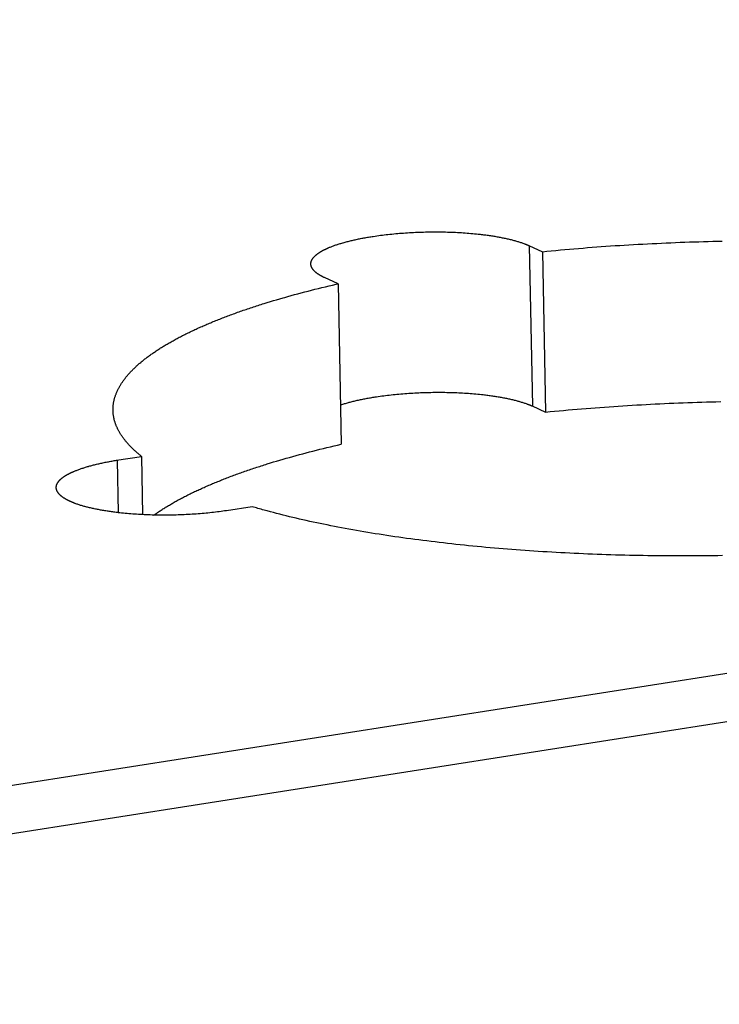
# Model space of a CAD drawing. Units: millimetres. Extents: x -2210 to 4997, y -188 to 3588.
# Drawn here: x 3670 to 3681, y 325 to 340 of the extents above; entities that cross this region are included whole.
import ezdxf

# ---------------------------------------------------------------- set-up
doc = ezdxf.new("R2010")
doc.units = ezdxf.units.MM
doc.header["$LTSCALE"] = 19.36
doc.layers.get('0').update_dxf_attribs({"linetype": 'CONTINUOUS'})

msp = doc.modelspace()

# ---------------------------------------------------------------- linework, layer by layer
at = {"color": 7, "linetype": 'Continuous'}
for p, q in [((3743.838, 339.73), (3425.179, 289.694)), ((3744.185, 339.057), (3425.072, 288.949)), ((3675.867, 336.475), (3675.895, 336.479)), ((3675.895, 336.479), (3675.923, 336.483)), ((3675.923, 336.483), (3675.951, 336.486)), ((3675.951, 336.486), (3675.979, 336.49)), ((3675.979, 336.49), (3676.007, 336.493)), ((3676.007, 336.493), (3676.035, 336.496)), ((3676.035, 336.496), (3676.064, 336.499)), ((3676.064, 336.499), (3676.093, 336.502)), ((3676.093, 336.502), (3676.122, 336.505)), ((3676.122, 336.505), (3676.151, 336.508)), ((3676.151, 336.508), (3676.181, 336.511)), ((3676.181, 336.511), (3676.21, 336.513)), ((3676.21, 336.513), (3676.24, 336.515)), ((3676.24, 336.515), (3676.269, 336.517)), ((3676.269, 336.517), (3676.299, 336.52)), ((3676.299, 336.52), (3676.329, 336.521)), ((3676.329, 336.521), (3676.359, 336.523)), ((3676.359, 336.523), (3676.389, 336.525)), ((3676.389, 336.525), (3676.419, 336.526)), ((3676.419, 336.526), (3676.449, 336.528)), ((3676.449, 336.528), (3676.48, 336.529)), ((3676.48, 336.529), (3676.51, 336.53)), ((3676.51, 336.53), (3676.54, 336.531)), ((3676.54, 336.531), (3676.57, 336.532)), ((3676.57, 336.532), (3676.601, 336.533)), ((3676.601, 336.533), (3676.631, 336.533)), ((3676.631, 336.533), (3676.662, 336.534)), ((3676.662, 336.534), (3676.692, 336.534)), ((3676.692, 336.534), (3676.722, 336.534)), ((3676.722, 336.534), (3676.753, 336.534)), ((3676.753, 336.534), (3676.783, 336.534)), ((3676.783, 336.534), (3676.813, 336.534)), ((3676.813, 336.534), (3676.843, 336.534)), ((3676.843, 336.534), (3676.873, 336.533)), ((3676.873, 336.533), (3676.903, 336.533)), ((3676.903, 336.533), (3676.933, 336.532)), ((3676.933, 336.532), (3676.963, 336.531)), ((3676.963, 336.531), (3676.993, 336.53)), ((3676.993, 336.53), (3677.022, 336.529)), ((3677.022, 336.529), (3677.052, 336.528)), ((3677.052, 336.528), (3677.081, 336.526)), ((3677.081, 336.526), (3677.111, 336.525)), ((3677.111, 336.525), (3677.14, 336.523)), ((3677.14, 336.523), (3677.169, 336.521)), ((3677.169, 336.521), (3677.197, 336.519)), ((3677.197, 336.519), (3677.226, 336.517)), ((3677.226, 336.517), (3677.254, 336.515)), ((3677.254, 336.515), (3677.283, 336.512)), ((3677.283, 336.512), (3677.311, 336.51)), ((3677.311, 336.51), (3677.338, 336.507)), ((3677.338, 336.507), (3677.366, 336.505)), ((3677.366, 336.505), (3677.393, 336.502)), ((3677.393, 336.502), (3677.421, 336.499)), ((3677.421, 336.499), (3677.439, 336.497)), ((3677.439, 336.497), (3677.456, 336.495)), ((3677.456, 336.495), (3677.474, 336.492)), ((3677.474, 336.492), (3677.492, 336.49)), ((3677.492, 336.49), (3677.509, 336.488)), ((3677.509, 336.488), (3677.527, 336.486)), ((3677.527, 336.486), (3677.544, 336.483)), ((3677.544, 336.483), (3677.561, 336.481)), ((3677.561, 336.481), (3677.578, 336.478)), ((3677.578, 336.478), (3677.595, 336.476)), ((3675.224, 336.328), (3675.236, 336.333)), ((3675.236, 336.333), (3675.249, 336.337)), ((3675.249, 336.337), (3675.261, 336.341)), ((3675.261, 336.341), (3675.274, 336.346)), ((3675.274, 336.346), (3675.287, 336.35)), ((3675.287, 336.35), (3675.3, 336.354)), ((3675.3, 336.354), (3675.313, 336.358)), ((3675.313, 336.358), (3675.327, 336.362)), ((3675.327, 336.362), (3675.341, 336.366)), ((3675.361, 336.372), (3675.376, 336.376)), ((3675.376, 336.376), (3675.39, 336.38)), ((3675.39, 336.38), (3675.404, 336.384)), ((3675.404, 336.384), (3675.419, 336.388)), ((3675.419, 336.388), (3675.434, 336.392)), ((3675.434, 336.392), (3675.449, 336.396)), ((3675.449, 336.396), (3675.464, 336.399)), ((3675.464, 336.399), (3675.479, 336.403)), ((3675.479, 336.403), (3675.494, 336.407)), ((3675.494, 336.407), (3675.51, 336.41)), ((3675.51, 336.41), (3675.526, 336.414)), ((3675.526, 336.414), (3675.541, 336.417)), ((3675.541, 336.417), (3675.557, 336.421)), ((3675.557, 336.421), (3675.574, 336.424)), ((3675.574, 336.424), (3675.59, 336.428)), ((3675.59, 336.428), (3675.606, 336.431)), ((3675.606, 336.431), (3675.623, 336.434)), ((3675.623, 336.434), (3675.639, 336.438)), ((3675.639, 336.438), (3675.656, 336.441)), ((3675.656, 336.441), (3675.673, 336.444)), ((3675.673, 336.444), (3675.69, 336.447)), ((3675.69, 336.447), (3675.707, 336.45)), ((3675.707, 336.45), (3675.725, 336.453)), ((3675.725, 336.453), (3675.742, 336.456)), ((3675.742, 336.456), (3675.76, 336.459)), ((3675.76, 336.459), (3675.777, 336.462)), ((3675.777, 336.462), (3675.795, 336.465)), ((3675.795, 336.465), (3675.813, 336.467)), ((3675.813, 336.467), (3675.84, 336.471)), ((3675.84, 336.471), (3675.867, 336.475)), ((3677.595, 336.476), (3677.612, 336.473)), ((3677.612, 336.473), (3677.629, 336.47)), ((3677.629, 336.47), (3677.645, 336.468)), ((3677.645, 336.468), (3677.661, 336.465)), ((3677.661, 336.465), (3677.678, 336.462)), ((3677.678, 336.462), (3677.694, 336.459)), ((3677.694, 336.459), (3677.71, 336.456)), ((3677.71, 336.456), (3677.725, 336.454)), ((3677.725, 336.454), (3677.741, 336.451)), ((3677.741, 336.451), (3677.757, 336.447)), ((3677.757, 336.447), (3677.772, 336.444)), ((3677.772, 336.444), (3677.787, 336.441)), ((3677.787, 336.441), (3677.802, 336.438)), ((3677.802, 336.438), (3677.817, 336.435)), ((3677.817, 336.435), (3677.832, 336.431)), ((3677.832, 336.431), (3677.846, 336.428)), ((3677.846, 336.428), (3677.861, 336.425)), ((3677.861, 336.425), (3677.875, 336.421)), ((3677.875, 336.421), (3677.889, 336.418)), ((3677.889, 336.418), (3677.903, 336.414)), ((3677.903, 336.414), (3677.917, 336.411)), ((3677.917, 336.411), (3677.93, 336.407)), ((3677.93, 336.407), (3677.944, 336.404)), ((3677.944, 336.404), (3677.957, 336.4)), ((3677.957, 336.4), (3677.97, 336.396)), ((3677.97, 336.396), (3677.983, 336.392)), ((3677.983, 336.392), (3677.995, 336.389)), ((3677.995, 336.389), (3678.008, 336.385)), ((3678.008, 336.385), (3678.02, 336.381)), ((3678.02, 336.381), (3678.032, 336.377)), ((3678.032, 336.377), (3678.044, 336.373)), ((3678.044, 336.373), (3678.056, 336.369)), ((3678.056, 336.369), (3678.067, 336.365)), ((3678.067, 336.365), (3678.079, 336.361)), ((3678.157, 336.329), (3678.361, 336.236)), ((3679.455, 336.327), (3679.525, 336.331)), ((3679.525, 336.331), (3679.594, 336.336)), ((3679.594, 336.336), (3679.664, 336.34)), ((3679.664, 336.34), (3679.733, 336.344)), ((3679.733, 336.344), (3679.803, 336.348)), ((3679.803, 336.348), (3679.873, 336.352)), ((3679.873, 336.352), (3679.943, 336.355)), ((3679.943, 336.355), (3680.013, 336.359)), ((3680.013, 336.359), (3680.083, 336.362)), ((3680.083, 336.362), (3680.153, 336.366)), ((3680.153, 336.366), (3680.223, 336.369)), ((3680.223, 336.369), (3680.293, 336.372)), ((3680.293, 336.372), (3680.364, 336.375)), ((3680.364, 336.375), (3680.434, 336.378)), ((3680.434, 336.378), (3680.504, 336.38)), ((3680.504, 336.38), (3680.575, 336.383)), ((3680.575, 336.383), (3680.645, 336.385)), ((3680.645, 336.385), (3680.716, 336.387)), ((3680.716, 336.387), (3680.786, 336.389)), ((3680.786, 336.389), (3680.857, 336.391)), ((3680.857, 336.391), (3680.927, 336.393)), ((3680.927, 336.393), (3680.998, 336.395)), ((3680.998, 336.395), (3681.068, 336.396)), ((3675.143, 336.297), (3675.154, 336.302)), ((3675.154, 336.302), (3675.165, 336.306)), ((3675.165, 336.306), (3675.177, 336.311)), ((3675.177, 336.311), (3675.188, 336.315)), ((3675.188, 336.315), (3675.2, 336.319)), ((3675.2, 336.319), (3675.212, 336.324)), ((3675.212, 336.324), (3675.224, 336.328)), ((3678.361, 336.236), (3678.428, 336.243)), ((3678.361, 336.236), (3678.408, 333.82)), ((3678.428, 336.243), (3678.495, 336.25)), ((3678.495, 336.25), (3678.563, 336.256)), ((3678.563, 336.256), (3678.631, 336.262)), ((3678.631, 336.262), (3678.699, 336.268)), ((3678.699, 336.268), (3678.767, 336.274)), ((3678.767, 336.274), (3678.835, 336.28)), ((3678.835, 336.28), (3678.904, 336.286)), ((3678.904, 336.286), (3678.972, 336.291)), ((3678.972, 336.291), (3679.041, 336.297)), ((3679.041, 336.297), (3679.11, 336.302)), ((3679.11, 336.302), (3679.178, 336.307)), ((3679.178, 336.307), (3679.247, 336.312)), ((3679.247, 336.312), (3679.317, 336.317)), ((3679.317, 336.317), (3679.386, 336.322)), ((3679.386, 336.322), (3679.455, 336.327)), ((3675.283, 335.753), (3675.33, 333.337)), ((3674.578, 335.576), (3674.628, 335.59)), ((3674.628, 335.59), (3674.678, 335.603)), ((3674.678, 335.603), (3674.729, 335.617)), ((3674.729, 335.617), (3674.78, 335.63)), ((3674.78, 335.63), (3674.831, 335.644)), ((3674.831, 335.644), (3674.883, 335.657)), ((3674.883, 335.657), (3674.935, 335.67)), ((3674.935, 335.67), (3674.988, 335.683)), ((3674.988, 335.683), (3675.04, 335.696)), ((3675.04, 335.696), (3675.094, 335.709)), ((3675.094, 335.709), (3675.147, 335.722)), ((3675.147, 335.722), (3675.201, 335.734)), ((3674.17, 335.456), (3674.216, 335.471)), ((3674.216, 335.471), (3674.263, 335.485)), ((3674.263, 335.485), (3674.31, 335.499)), ((3674.31, 335.499), (3674.358, 335.513)), ((3674.358, 335.513), (3674.406, 335.527)), ((3674.479, 335.548), (3674.528, 335.562)), ((3674.528, 335.562), (3674.578, 335.576)), ((3676.347, 334.103), (3676.377, 334.105)), ((3676.377, 334.105), (3676.407, 334.107)), ((3676.407, 334.107), (3676.437, 334.109)), ((3676.437, 334.109), (3676.467, 334.11)), ((3676.467, 334.11), (3676.497, 334.112)), ((3676.497, 334.112), (3676.527, 334.113)), ((3676.527, 334.113), (3676.558, 334.114)), ((3676.558, 334.114), (3676.588, 334.115)), ((3676.588, 334.115), (3676.618, 334.116)), ((3676.618, 334.116), (3676.649, 334.117)), ((3676.649, 334.117), (3676.679, 334.117)), ((3676.679, 334.117), (3676.709, 334.118)), ((3676.709, 334.118), (3676.74, 334.118)), ((3676.74, 334.118), (3676.77, 334.118)), ((3676.77, 334.118), (3676.8, 334.118)), ((3676.8, 334.118), (3676.831, 334.118)), ((3676.831, 334.118), (3676.861, 334.118)), ((3676.861, 334.118), (3676.891, 334.118)), ((3676.891, 334.118), (3676.921, 334.117)), ((3676.921, 334.117), (3676.951, 334.116)), ((3676.951, 334.116), (3676.981, 334.116)), ((3676.981, 334.116), (3677.011, 334.115)), ((3677.011, 334.115), (3677.041, 334.114)), ((3677.041, 334.114), (3677.07, 334.113)), ((3677.07, 334.113), (3677.1, 334.111)), ((3677.1, 334.111), (3677.129, 334.11)), ((3677.129, 334.11), (3677.158, 334.108)), ((3677.158, 334.108), (3677.187, 334.107)), ((3677.187, 334.107), (3677.216, 334.105)), ((3677.216, 334.105), (3677.245, 334.103)), ((3675.395, 333.952), (3675.409, 333.956)), ((3675.409, 333.956), (3675.423, 333.96)), ((3675.423, 333.96), (3675.438, 333.964)), ((3675.438, 333.964), (3675.452, 333.968)), ((3675.452, 333.968), (3675.467, 333.972)), ((3675.467, 333.972), (3675.481, 333.976)), ((3675.481, 333.976), (3675.496, 333.979)), ((3675.496, 333.979), (3675.511, 333.983)), ((3675.511, 333.983), (3675.527, 333.987)), ((3675.527, 333.987), (3675.542, 333.99)), ((3675.542, 333.99), (3675.558, 333.994)), ((3675.558, 333.994), (3675.573, 333.998)), ((3675.573, 333.998), (3675.589, 334.001)), ((3675.589, 334.001), (3675.605, 334.005)), ((3675.605, 334.005), (3675.621, 334.008)), ((3675.621, 334.008), (3675.638, 334.011)), ((3675.638, 334.011), (3675.654, 334.015)), ((3675.654, 334.015), (3675.671, 334.018)), ((3675.671, 334.018), (3675.687, 334.021)), ((3675.687, 334.021), (3675.704, 334.025)), ((3675.704, 334.025), (3675.721, 334.028)), ((3675.721, 334.028), (3675.738, 334.031)), ((3675.738, 334.031), (3675.755, 334.034)), ((3675.755, 334.034), (3675.772, 334.037)), ((3675.772, 334.037), (3675.79, 334.04)), ((3675.79, 334.04), (3675.807, 334.043)), ((3675.807, 334.043), (3675.825, 334.046)), ((3675.825, 334.046), (3675.843, 334.048)), ((3675.843, 334.048), (3675.861, 334.051)), ((3675.861, 334.051), (3675.888, 334.055)), ((3675.888, 334.055), (3675.915, 334.059)), ((3675.915, 334.059), (3675.943, 334.063)), ((3675.943, 334.063), (3675.97, 334.067)), ((3675.97, 334.067), (3675.998, 334.07)), ((3675.998, 334.07), (3676.026, 334.074)), ((3676.026, 334.074), (3676.055, 334.077)), ((3676.055, 334.077), (3676.083, 334.08)), ((3676.083, 334.08), (3676.112, 334.083)), ((3676.112, 334.083), (3676.141, 334.086)), ((3676.141, 334.086), (3676.17, 334.089)), ((3676.17, 334.089), (3676.199, 334.092)), ((3676.199, 334.092), (3676.228, 334.094)), ((3676.228, 334.094), (3676.258, 334.097)), ((3676.258, 334.097), (3676.287, 334.099)), ((3676.287, 334.099), (3676.317, 334.101)), ((3676.317, 334.101), (3676.347, 334.103)), ((3677.245, 334.103), (3677.274, 334.101)), ((3677.274, 334.101), (3677.302, 334.099)), ((3677.302, 334.099), (3677.33, 334.096)), ((3677.33, 334.096), (3677.358, 334.094)), ((3677.358, 334.094), (3677.386, 334.091)), ((3677.386, 334.091), (3677.414, 334.088)), ((3677.414, 334.088), (3677.441, 334.086)), ((3677.441, 334.086), (3677.468, 334.083)), ((3677.468, 334.083), (3677.486, 334.08)), ((3677.486, 334.08), (3677.504, 334.078)), ((3677.504, 334.078), (3677.522, 334.076)), ((3677.522, 334.076), (3677.54, 334.074)), ((3677.54, 334.074), (3677.557, 334.072)), ((3677.557, 334.072), (3677.575, 334.069)), ((3677.575, 334.069), (3677.592, 334.067)), ((3677.592, 334.067), (3677.609, 334.065)), ((3677.609, 334.065), (3677.626, 334.062)), ((3677.626, 334.062), (3677.643, 334.06)), ((3677.643, 334.06), (3677.66, 334.057)), ((3677.66, 334.057), (3677.676, 334.054)), ((3677.676, 334.054), (3677.693, 334.052)), ((3677.693, 334.052), (3677.709, 334.049)), ((3677.709, 334.049), (3677.725, 334.046)), ((3677.725, 334.046), (3677.741, 334.043)), ((3677.741, 334.043), (3677.757, 334.04)), ((3677.757, 334.04), (3677.773, 334.037)), ((3677.773, 334.037), (3677.789, 334.034)), ((3677.789, 334.034), (3677.804, 334.031)), ((3677.804, 334.031), (3677.82, 334.028)), ((3677.82, 334.028), (3677.835, 334.025)), ((3677.835, 334.025), (3677.85, 334.022)), ((3677.85, 334.022), (3677.865, 334.019)), ((3677.865, 334.019), (3677.88, 334.015)), ((3677.88, 334.015), (3677.894, 334.012)), ((3677.894, 334.012), (3677.908, 334.009)), ((3677.908, 334.009), (3677.923, 334.005)), ((3677.923, 334.005), (3677.937, 334.002)), ((3677.937, 334.002), (3677.951, 333.998)), ((3677.951, 333.998), (3677.964, 333.995)), ((3677.964, 333.995), (3677.978, 333.991)), ((3677.978, 333.991), (3677.991, 333.987)), ((3677.991, 333.987), (3678.004, 333.984)), ((3678.004, 333.984), (3678.018, 333.98)), ((3678.018, 333.98), (3678.03, 333.976)), ((3678.03, 333.976), (3678.043, 333.972)), ((3678.043, 333.972), (3678.055, 333.968)), ((3678.055, 333.968), (3678.068, 333.965)), ((3678.068, 333.965), (3678.08, 333.961)), ((3678.08, 333.961), (3678.092, 333.957)), ((3678.092, 333.957), (3678.103, 333.953)), ((3680.271, 333.953), (3680.341, 333.956)), ((3680.341, 333.956), (3680.412, 333.959)), ((3680.412, 333.959), (3680.482, 333.961)), ((3680.482, 333.961), (3680.552, 333.964)), ((3680.552, 333.964), (3680.623, 333.966)), ((3680.623, 333.966), (3680.693, 333.969)), ((3680.693, 333.969), (3680.764, 333.971)), ((3680.764, 333.971), (3680.834, 333.973)), ((3680.834, 333.973), (3680.905, 333.975)), ((3680.905, 333.975), (3680.975, 333.977)), ((3680.975, 333.977), (3681.046, 333.978)), ((3675.319, 333.928), (3675.328, 333.931)), ((3675.328, 333.931), (3675.341, 333.936)), ((3675.341, 333.936), (3675.355, 333.94)), ((3675.355, 333.94), (3675.368, 333.944)), ((3675.368, 333.944), (3675.382, 333.948)), ((3675.382, 333.948), (3675.395, 333.952)), ((3678.103, 333.953), (3678.115, 333.949)), ((3678.205, 333.913), (3678.408, 333.82)), ((3678.408, 333.82), (3678.476, 333.827)), ((3678.476, 333.827), (3678.543, 333.833)), ((3678.543, 333.833), (3678.611, 333.84)), ((3678.611, 333.84), (3678.679, 333.846)), ((3678.679, 333.846), (3678.747, 333.852)), ((3678.747, 333.852), (3678.815, 333.858)), ((3678.815, 333.858), (3678.883, 333.864)), ((3678.883, 333.864), (3678.951, 333.87)), ((3678.951, 333.87), (3679.02, 333.875)), ((3679.02, 333.875), (3679.089, 333.881)), ((3679.089, 333.881), (3679.157, 333.886)), ((3679.157, 333.886), (3679.226, 333.891)), ((3679.226, 333.891), (3679.295, 333.896)), ((3679.295, 333.896), (3679.364, 333.901)), ((3679.364, 333.901), (3679.434, 333.906)), ((3679.434, 333.906), (3679.503, 333.91)), ((3679.503, 333.91), (3679.572, 333.915)), ((3679.572, 333.915), (3679.642, 333.919)), ((3679.642, 333.919), (3679.711, 333.924)), ((3679.711, 333.924), (3679.781, 333.928)), ((3679.781, 333.928), (3679.851, 333.932)), ((3679.851, 333.932), (3679.921, 333.936)), ((3679.921, 333.936), (3679.991, 333.939)), ((3679.991, 333.939), (3680.061, 333.943)), ((3680.061, 333.943), (3680.131, 333.946)), ((3680.131, 333.946), (3680.201, 333.95)), ((3680.201, 333.95), (3680.271, 333.953)), ((3674.802, 333.208), (3674.853, 333.221)), ((3674.853, 333.221), (3674.905, 333.234)), ((3674.905, 333.234), (3674.957, 333.247)), ((3674.957, 333.247), (3675.009, 333.26)), ((3675.009, 333.26), (3675.062, 333.273)), ((3675.062, 333.273), (3675.115, 333.286)), ((3675.115, 333.286), (3675.168, 333.299)), ((3675.168, 333.299), (3675.222, 333.312)), ((3675.222, 333.312), (3675.276, 333.324)), ((3675.276, 333.324), (3675.33, 333.337)), ((3671.775, 333.064), (3671.791, 333.067)), ((3671.791, 333.067), (3671.808, 333.07)), ((3671.808, 333.07), (3671.825, 333.073)), ((3671.825, 333.073), (3671.842, 333.076)), ((3671.842, 333.076), (3671.859, 333.08)), ((3671.859, 333.08), (3671.876, 333.083)), ((3671.876, 333.083), (3671.894, 333.086)), ((3671.894, 333.086), (3671.911, 333.089)), ((3671.911, 333.089), (3671.929, 333.091)), ((3671.929, 333.091), (3671.946, 333.094)), ((3671.946, 333.094), (3672.322, 333.153)), ((3672.322, 333.153), (3672.339, 332.275)), ((3674.264, 333.054), (3674.311, 333.069)), ((3674.311, 333.069), (3674.358, 333.083)), ((3674.358, 333.083), (3674.406, 333.097)), ((3674.406, 333.097), (3674.454, 333.111)), ((3674.552, 333.139), (3674.601, 333.153)), ((3674.601, 333.153), (3674.651, 333.167)), ((3674.651, 333.167), (3674.701, 333.18)), ((3674.701, 333.18), (3674.751, 333.194)), ((3674.751, 333.194), (3674.802, 333.208)), ((3671.311, 332.93), (3671.322, 332.934)), ((3671.322, 332.934), (3671.333, 332.939)), ((3671.333, 332.939), (3671.344, 332.943)), ((3671.344, 332.943), (3671.356, 332.948)), ((3671.356, 332.948), (3671.367, 332.952)), ((3671.367, 332.952), (3671.379, 332.957)), ((3671.379, 332.957), (3671.392, 332.961)), ((3671.392, 332.961), (3671.404, 332.966)), ((3671.404, 332.966), (3671.416, 332.97)), ((3671.416, 332.97), (3671.429, 332.974)), ((3671.429, 332.974), (3671.442, 332.978)), ((3671.442, 332.978), (3671.455, 332.983)), ((3671.455, 332.983), (3671.468, 332.987)), ((3671.468, 332.987), (3671.481, 332.991)), ((3671.481, 332.991), (3671.495, 332.995)), ((3671.495, 332.995), (3671.509, 332.999)), ((3671.53, 333.005), (3671.544, 333.009)), ((3671.544, 333.009), (3671.558, 333.013)), ((3671.558, 333.013), (3671.573, 333.017)), ((3671.573, 333.017), (3671.587, 333.021)), ((3671.587, 333.021), (3671.602, 333.025)), ((3671.602, 333.025), (3671.617, 333.028)), ((3671.617, 333.028), (3671.632, 333.032)), ((3671.632, 333.032), (3671.647, 333.036)), ((3671.647, 333.036), (3671.663, 333.039)), ((3671.663, 333.039), (3671.678, 333.043)), ((3671.678, 333.043), (3671.694, 333.046)), ((3671.694, 333.046), (3671.71, 333.05)), ((3671.71, 333.05), (3671.726, 333.053)), ((3671.726, 333.053), (3671.742, 333.057)), ((3671.742, 333.057), (3671.758, 333.06)), ((3671.758, 333.06), (3671.775, 333.064)), ((3674.217, 333.04), (3674.264, 333.054)), ((3671.347, 332.436), (3671.335, 332.44)), ((3671.358, 332.432), (3671.347, 332.436)), ((3671.37, 332.428), (3671.358, 332.432)), ((3671.382, 332.424), (3671.37, 332.428)), ((3671.394, 332.42), (3671.382, 332.424)), ((3671.406, 332.416), (3671.394, 332.42)), ((3671.419, 332.412), (3671.406, 332.416)), ((3671.432, 332.409), (3671.419, 332.412)), ((3671.444, 332.405), (3671.432, 332.409)), ((3671.457, 332.401), (3671.444, 332.405)), ((3671.471, 332.398), (3671.457, 332.401)), ((3671.484, 332.394), (3671.471, 332.398)), ((3671.498, 332.39), (3671.484, 332.394)), ((3671.511, 332.387), (3671.498, 332.39)), ((3671.525, 332.383), (3671.511, 332.387)), ((3671.54, 332.38), (3671.525, 332.383)), ((3671.554, 332.376), (3671.54, 332.38)), ((3671.568, 332.373), (3671.554, 332.376)), ((3671.583, 332.37), (3671.568, 332.373)), ((3671.598, 332.366), (3671.583, 332.37)), ((3671.612, 332.363), (3671.598, 332.366)), ((3671.628, 332.36), (3671.612, 332.363)), ((3671.643, 332.357), (3671.628, 332.36)), ((3671.658, 332.354), (3671.643, 332.357)), ((3671.674, 332.351), (3671.658, 332.354)), ((3671.689, 332.348), (3671.674, 332.351)), ((3671.705, 332.345), (3671.689, 332.348)), ((3671.721, 332.342), (3671.705, 332.345)), ((3671.737, 332.339), (3671.721, 332.342)), ((3671.754, 332.336), (3671.737, 332.339)), ((3671.77, 332.334), (3671.754, 332.336)), ((3671.787, 332.331), (3671.77, 332.334)), ((3671.803, 332.328), (3671.787, 332.331)), ((3671.82, 332.326), (3671.803, 332.328)), ((3671.837, 332.323), (3671.82, 332.326)), ((3673.548, 332.327), (3673.521, 332.323)), ((3673.575, 332.331), (3673.548, 332.327)), ((3673.602, 332.335), (3673.575, 332.331)), ((3673.987, 332.396), (3673.602, 332.335)), ((3671.854, 332.321), (3671.837, 332.323)), ((3671.871, 332.318), (3671.854, 332.321)), ((3671.889, 332.316), (3671.871, 332.318)), ((3671.906, 332.314), (3671.889, 332.316)), ((3671.923, 332.311), (3671.906, 332.314)), ((3671.941, 332.309), (3671.923, 332.311)), ((3671.959, 332.307), (3671.941, 332.309)), ((3671.977, 332.305), (3671.959, 332.307)), ((3671.995, 332.303), (3671.977, 332.305)), ((3672.022, 332.3), (3671.995, 332.303)), ((3672.049, 332.297), (3672.022, 332.3)), ((3672.077, 332.294), (3672.049, 332.297)), ((3672.105, 332.292), (3672.077, 332.294)), ((3672.133, 332.289), (3672.105, 332.292)), ((3672.161, 332.287), (3672.133, 332.289)), ((3672.19, 332.285), (3672.161, 332.287)), ((3672.218, 332.283), (3672.19, 332.285)), ((3672.247, 332.281), (3672.218, 332.283)), ((3672.276, 332.279), (3672.247, 332.281)), ((3672.305, 332.277), (3672.276, 332.279)), ((3672.334, 332.276), (3672.305, 332.277)), ((3672.364, 332.274), (3672.334, 332.276)), ((3672.393, 332.273), (3672.364, 332.274)), ((3672.423, 332.272), (3672.393, 332.273)), ((3672.453, 332.271), (3672.423, 332.272)), ((3672.483, 332.27), (3672.453, 332.271)), ((3672.513, 332.269), (3672.483, 332.27)), ((3672.543, 332.269), (3672.513, 332.269)), ((3672.573, 332.268), (3672.543, 332.269)), ((3672.603, 332.268), (3672.573, 332.268)), ((3672.633, 332.268), (3672.603, 332.268)), ((3672.663, 332.268), (3672.633, 332.268)), ((3672.694, 332.268), (3672.663, 332.268)), ((3672.724, 332.268), (3672.694, 332.268)), ((3672.754, 332.268), (3672.724, 332.268)), ((3672.785, 332.269), (3672.754, 332.268)), ((3672.815, 332.269), (3672.785, 332.269)), ((3672.845, 332.27), (3672.815, 332.269)), ((3672.876, 332.271), (3672.845, 332.27)), ((3672.906, 332.272), (3672.876, 332.271)), ((3672.936, 332.273), (3672.906, 332.272)), ((3672.967, 332.274), (3672.936, 332.273)), ((3672.997, 332.276), (3672.967, 332.274)), ((3673.027, 332.277), (3672.997, 332.276)), ((3673.057, 332.279), (3673.027, 332.277)), ((3673.087, 332.281), (3673.057, 332.279)), ((3673.117, 332.283), (3673.087, 332.281)), ((3673.147, 332.285), (3673.117, 332.283)), ((3673.176, 332.287), (3673.147, 332.285)), ((3673.206, 332.289), (3673.176, 332.287)), ((3673.235, 332.292), (3673.206, 332.289)), ((3673.265, 332.294), (3673.235, 332.292)), ((3673.294, 332.297), (3673.265, 332.294)), ((3673.323, 332.3), (3673.294, 332.297)), ((3673.352, 332.303), (3673.323, 332.3)), ((3673.38, 332.306), (3673.352, 332.303)), ((3673.409, 332.309), (3673.38, 332.306)), ((3673.437, 332.313), (3673.409, 332.309)), ((3673.465, 332.316), (3673.437, 332.313)), ((3673.493, 332.32), (3673.465, 332.316)), ((3673.521, 332.323), (3673.493, 332.32)), ((3674.31, 332.306), (3674.263, 332.318)), ((3674.358, 332.294), (3674.31, 332.306)), ((3674.406, 332.281), (3674.358, 332.294)), ((3674.454, 332.269), (3674.406, 332.281)), ((3674.503, 332.257), (3674.454, 332.269)), ((3674.553, 332.245), (3674.503, 332.257)), ((3674.602, 332.233), (3674.553, 332.245)), ((3674.652, 332.221), (3674.602, 332.233)), ((3674.703, 332.209), (3674.652, 332.221)), ((3674.754, 332.198), (3674.703, 332.209)), ((3674.805, 332.186), (3674.754, 332.198)), ((3674.856, 332.175), (3674.805, 332.186)), ((3674.908, 332.164), (3674.856, 332.175)), ((3674.961, 332.153), (3674.908, 332.164)), ((3675.013, 332.141), (3674.961, 332.153)), ((3675.066, 332.131), (3675.013, 332.141)), ((3675.12, 332.12), (3675.066, 332.131)), ((3675.173, 332.109), (3675.12, 332.12)), ((3675.227, 332.098), (3675.173, 332.109)), ((3675.282, 332.088), (3675.227, 332.098)), ((3675.337, 332.077), (3675.282, 332.088)), ((3675.392, 332.067), (3675.337, 332.077)), ((3675.447, 332.057), (3675.392, 332.067)), ((3675.503, 332.047), (3675.447, 332.057)), ((3675.559, 332.037), (3675.503, 332.047)), ((3675.615, 332.027), (3675.559, 332.037)), ((3675.672, 332.018), (3675.615, 332.027)), ((3675.729, 332.008), (3675.672, 332.018)), ((3675.787, 331.999), (3675.729, 332.008)), ((3675.844, 331.989), (3675.787, 331.999)), ((3675.902, 331.98), (3675.844, 331.989)), ((3675.961, 331.971), (3675.902, 331.98)), ((3676.019, 331.962), (3675.961, 331.971)), ((3676.078, 331.953), (3676.019, 331.962)), ((3676.137, 331.944), (3676.078, 331.953)), ((3676.197, 331.936), (3676.137, 331.944)), ((3676.256, 331.927), (3676.197, 331.936)), ((3676.316, 331.919), (3676.256, 331.927)), ((3676.377, 331.91), (3676.316, 331.919)), ((3676.437, 331.902), (3676.377, 331.91)), ((3676.498, 331.894), (3676.437, 331.902)), ((3676.559, 331.886), (3676.498, 331.894)), ((3676.621, 331.879), (3676.559, 331.886)), ((3676.683, 331.871), (3676.621, 331.879)), ((3676.744, 331.864), (3676.683, 331.871)), ((3676.807, 331.856), (3676.744, 331.864)), ((3676.869, 331.849), (3676.807, 331.856)), ((3676.932, 331.842), (3676.869, 331.849)), ((3676.995, 331.835), (3676.932, 331.842)), ((3677.058, 331.828), (3676.995, 331.835)), ((3677.121, 331.821), (3677.058, 331.828)), ((3677.185, 331.815), (3677.121, 331.821)), ((3677.249, 331.808), (3677.185, 331.815)), ((3677.313, 331.802), (3677.249, 331.808)), ((3677.377, 331.795), (3677.313, 331.802)), ((3677.442, 331.789), (3677.377, 331.795)), ((3677.507, 331.783), (3677.442, 331.789)), ((3677.572, 331.778), (3677.507, 331.783)), ((3677.637, 331.772), (3677.572, 331.778)), ((3677.702, 331.766), (3677.637, 331.772)), ((3677.768, 331.761), (3677.702, 331.766)), ((3677.834, 331.755), (3677.768, 331.761)), ((3677.9, 331.75), (3677.834, 331.755)), ((3677.966, 331.745), (3677.9, 331.75)), ((3678.032, 331.74), (3677.966, 331.745)), ((3678.099, 331.736), (3678.032, 331.74)), ((3678.165, 331.731), (3678.099, 331.736)), ((3678.232, 331.726), (3678.165, 331.731)), ((3678.299, 331.722), (3678.232, 331.726)), ((3678.367, 331.718), (3678.299, 331.722)), ((3678.434, 331.714), (3678.367, 331.718)), ((3678.501, 331.71), (3678.434, 331.714)), ((3678.569, 331.706), (3678.501, 331.71)), ((3678.637, 331.702), (3678.569, 331.706)), ((3678.705, 331.699), (3678.637, 331.702)), ((3678.773, 331.695), (3678.705, 331.699)), ((3678.841, 331.692), (3678.773, 331.695)), ((3678.91, 331.689), (3678.841, 331.692)), ((3678.978, 331.686), (3678.91, 331.689)), ((3679.047, 331.683), (3678.978, 331.686)), ((3679.116, 331.68), (3679.047, 331.683)), ((3679.185, 331.677), (3679.116, 331.68)), ((3679.254, 331.675), (3679.185, 331.677)), ((3679.323, 331.673), (3679.254, 331.675)), ((3679.392, 331.67), (3679.323, 331.673)), ((3679.461, 331.668), (3679.392, 331.67)), ((3679.531, 331.666), (3679.461, 331.668)), ((3679.6, 331.665), (3679.531, 331.666)), ((3679.67, 331.663), (3679.6, 331.665)), ((3679.74, 331.661), (3679.67, 331.663)), ((3679.809, 331.66), (3679.74, 331.661)), ((3679.879, 331.659), (3679.809, 331.66)), ((3679.949, 331.658), (3679.879, 331.659)), ((3680.019, 331.657), (3679.949, 331.658)), ((3680.089, 331.656), (3680.019, 331.657)), ((3680.159, 331.655), (3680.089, 331.656)), ((3680.23, 331.655), (3680.159, 331.655)), ((3680.3, 331.654), (3680.23, 331.655)), ((3680.37, 331.654), (3680.3, 331.654)), ((3680.44, 331.654), (3680.37, 331.654)), ((3680.511, 331.654), (3680.44, 331.654)), ((3680.581, 331.654), (3680.511, 331.654)), ((3680.652, 331.654), (3680.581, 331.654)), ((3680.722, 331.655), (3680.652, 331.654)), ((3680.793, 331.655), (3680.722, 331.655)), ((3680.863, 331.656), (3680.793, 331.655)), ((3680.934, 331.657), (3680.863, 331.656)), ((3681.004, 331.658), (3680.934, 331.657)), ((3681.075, 331.659), (3681.004, 331.658))]:
    msp.add_line(p, q, dxfattribs=at)
at = {"color": 8, "linetype": 'Continuous'}
for p, q in [((3678.162, 336.327), (3678.21, 333.911)), ((3671.955, 333.096), (3671.971, 332.305))]:
    msp.add_line(p, q, dxfattribs=at)
at = {"color": 7, "linetype": 'Continuous'}
for points in [[(3675.341, 336.366), (3675.354, 336.37), (3675.361, 336.372)], [(3678.079, 336.361), (3678.09, 336.357), (3678.095, 336.355), (3678.101, 336.352), (3678.106, 336.35), (3678.111, 336.348), (3678.117, 336.346), (3678.122, 336.344), (3678.127, 336.342), (3678.132, 336.34), (3678.137, 336.338), (3678.142, 336.335), (3678.147, 336.333), (3678.152, 336.331), (3678.157, 336.329)], [(3674.873, 336.051), (3674.873, 336.051), (3674.873, 336.054), (3674.874, 336.056), (3674.874, 336.059), (3674.874, 336.061), (3674.874, 336.064), (3674.874, 336.067), (3674.875, 336.069), (3674.875, 336.072), (3674.875, 336.074), (3674.876, 336.077), (3674.877, 336.08), (3674.877, 336.082), (3674.878, 336.085), (3674.879, 336.087), (3674.879, 336.09), (3674.88, 336.093), (3674.881, 336.095), (3674.882, 336.098), (3674.883, 336.1), (3674.884, 336.103), (3674.886, 336.106), (3674.887, 336.108), (3674.888, 336.111), (3674.889, 336.113), (3674.891, 336.116), (3674.892, 336.118), (3674.894, 336.121), (3674.895, 336.124), (3674.897, 336.126), (3674.899, 336.129), (3674.9, 336.131), (3674.902, 336.134), (3674.904, 336.137), (3674.906, 336.139), (3674.908, 336.142), (3674.91, 336.144), (3674.912, 336.147), (3674.914, 336.149), (3674.916, 336.152), (3674.919, 336.155), (3674.921, 336.157), (3674.923, 336.16), (3674.926, 336.162), (3674.928, 336.165), (3674.931, 336.167), (3674.933, 336.17), (3674.936, 336.173), (3674.939, 336.175), (3674.941, 336.178), (3674.944, 336.18), (3674.947, 336.183), (3674.95, 336.185), (3674.953, 336.188), (3674.956, 336.19), (3674.959, 336.193), (3674.962, 336.195), (3674.965, 336.198), (3674.969, 336.2), (3674.972, 336.203), (3674.975, 336.205), (3674.979, 336.208), (3674.982, 336.21), (3674.986, 336.213), (3674.989, 336.215), (3674.993, 336.218), (3674.997, 336.22), (3675.001, 336.223), (3675.004, 336.225), (3675.008, 336.228), (3675.012, 336.23), (3675.016, 336.233), (3675.02, 336.235), (3675.024, 336.238), (3675.028, 336.24), (3675.033, 336.242), (3675.037, 336.245), (3675.041, 336.247), (3675.046, 336.25), (3675.05, 336.252), (3675.054, 336.255), (3675.059, 336.257), (3675.063, 336.259), (3675.068, 336.262), (3675.073, 336.264), (3675.077, 336.267), (3675.082, 336.269), (3675.087, 336.271), (3675.092, 336.274), (3675.097, 336.276), (3675.102, 336.278), (3675.107, 336.281), (3675.112, 336.283), (3675.117, 336.285), (3675.122, 336.288), (3675.127, 336.29), (3675.133, 336.292), (3675.138, 336.295), (3675.143, 336.297)], [(3675.283, 335.753), (3675.079, 335.846), (3675.075, 335.848), (3675.07, 335.85), (3675.065, 335.852), (3675.061, 335.855), (3675.056, 335.857), (3675.052, 335.859), (3675.047, 335.861), (3675.043, 335.863), (3675.039, 335.866), (3675.034, 335.868), (3675.03, 335.87), (3675.026, 335.873), (3675.022, 335.875), (3675.018, 335.877), (3675.014, 335.879), (3675.01, 335.882), (3675.006, 335.884), (3675.002, 335.886), (3674.998, 335.889), (3674.995, 335.891), (3674.991, 335.893), (3674.987, 335.896), (3674.984, 335.898), (3674.98, 335.901), (3674.977, 335.903), (3674.973, 335.905), (3674.97, 335.908), (3674.967, 335.91), (3674.964, 335.912), (3674.96, 335.915), (3674.957, 335.917), (3674.954, 335.92), (3674.951, 335.922), (3674.948, 335.925), (3674.945, 335.927), (3674.942, 335.929), (3674.94, 335.932), (3674.937, 335.934), (3674.934, 335.937), (3674.932, 335.939), (3674.929, 335.942), (3674.927, 335.944), (3674.924, 335.947), (3674.922, 335.949), (3674.919, 335.952), (3674.917, 335.954), (3674.915, 335.957), (3674.913, 335.959), (3674.911, 335.962), (3674.909, 335.964), (3674.907, 335.967), (3674.905, 335.969), (3674.903, 335.972), (3674.901, 335.974), (3674.899, 335.977), (3674.898, 335.979), (3674.896, 335.982), (3674.894, 335.984), (3674.893, 335.987), (3674.891, 335.989), (3674.89, 335.992), (3674.889, 335.994), (3674.887, 335.997), (3674.886, 335.999), (3674.885, 336.002), (3674.884, 336.005), (3674.883, 336.007), (3674.882, 336.01), (3674.881, 336.012), (3674.88, 336.015), (3674.879, 336.017), (3674.878, 336.02), (3674.877, 336.023), (3674.877, 336.025), (3674.876, 336.028), (3674.876, 336.03), (3674.875, 336.033), (3674.875, 336.035), (3674.874, 336.038), (3674.874, 336.041), (3674.874, 336.043), (3674.874, 336.046), (3674.874, 336.048), (3674.873, 336.051)], [(3675.201, 335.734), (3675.255, 335.747), (3675.283, 335.753)], [(3671.894, 333.846), (3671.894, 333.848), (3671.894, 333.857), (3671.894, 333.866), (3671.894, 333.875), (3671.894, 333.884), (3671.895, 333.893), (3671.895, 333.902), (3671.896, 333.911), (3671.897, 333.92), (3671.898, 333.929), (3671.899, 333.938), (3671.9, 333.947), (3671.902, 333.957), (3671.903, 333.966), (3671.905, 333.975), (3671.907, 333.984), (3671.909, 333.993), (3671.911, 334.002), (3671.913, 334.011), (3671.915, 334.02), (3671.918, 334.029), (3671.92, 334.038), (3671.923, 334.047), (3671.926, 334.056), (3671.929, 334.065), (3671.932, 334.074), (3671.936, 334.083), (3671.939, 334.092), (3671.943, 334.101), (3671.946, 334.111), (3671.95, 334.12), (3671.954, 334.129), (3671.958, 334.138), (3671.962, 334.147), (3671.967, 334.156), (3671.971, 334.165), (3671.976, 334.174), (3671.98, 334.183), (3671.985, 334.192), (3671.99, 334.201), (3671.996, 334.21), (3672.001, 334.219), (3672.006, 334.228), (3672.012, 334.237), (3672.017, 334.246), (3672.023, 334.255), (3672.029, 334.264), (3672.035, 334.273), (3672.041, 334.282), (3672.048, 334.291), (3672.054, 334.3), (3672.061, 334.309), (3672.068, 334.318), (3672.075, 334.327), (3672.082, 334.336), (3672.089, 334.345), (3672.096, 334.354), (3672.103, 334.363), (3672.111, 334.372), (3672.119, 334.381), (3672.126, 334.39), (3672.134, 334.399), (3672.142, 334.408), (3672.151, 334.417), (3672.159, 334.426), (3672.167, 334.435), (3672.176, 334.444), (3672.185, 334.453), (3672.193, 334.461), (3672.202, 334.47), (3672.211, 334.479), (3672.221, 334.488), (3672.23, 334.497), (3672.24, 334.506), (3672.249, 334.515), (3672.259, 334.524), (3672.269, 334.532), (3672.279, 334.541), (3672.289, 334.55), (3672.299, 334.559), (3672.31, 334.568), (3672.32, 334.577), (3672.331, 334.585), (3672.342, 334.594), (3672.352, 334.603), (3672.364, 334.612), (3672.375, 334.621), (3672.386, 334.629), (3672.397, 334.638), (3672.409, 334.647), (3672.421, 334.656), (3672.432, 334.664), (3672.444, 334.673), (3672.456, 334.682), (3672.469, 334.691), (3672.481, 334.699), (3672.493, 334.708), (3672.506, 334.717), (3672.519, 334.725), (3672.531, 334.734), (3672.544, 334.743), (3672.557, 334.751), (3672.571, 334.76), (3672.584, 334.768), (3672.597, 334.777), (3672.611, 334.786), (3672.625, 334.794), (3672.638, 334.803), (3672.652, 334.811), (3672.666, 334.82), (3672.68, 334.828), (3672.695, 334.837), (3672.709, 334.845), (3672.724, 334.854), (3672.738, 334.862), (3672.753, 334.871), (3672.768, 334.879), (3672.783, 334.888), (3672.798, 334.896), (3672.814, 334.905), (3672.829, 334.913), (3672.845, 334.922), (3672.86, 334.93), (3672.876, 334.938), (3672.892, 334.947), (3672.908, 334.955), (3672.924, 334.963), (3672.94, 334.972), (3672.957, 334.98), (3672.973, 334.988), (3672.99, 334.997), (3673.006, 335.005), (3673.023, 335.013), (3673.04, 335.021), (3673.057, 335.03), (3673.074, 335.038), (3673.092, 335.046), (3673.109, 335.054), (3673.127, 335.062), (3673.144, 335.07), (3673.162, 335.079), (3673.18, 335.087), (3673.198, 335.095), (3673.216, 335.103), (3673.234, 335.111), (3673.253, 335.119), (3673.271, 335.127), (3673.29, 335.135), (3673.308, 335.143), (3673.327, 335.151), (3673.346, 335.159), (3673.365, 335.167), (3673.384, 335.175), (3673.404, 335.183), (3673.423, 335.191), (3673.442, 335.199), (3673.462, 335.207), (3673.482, 335.214), (3673.502, 335.222), (3673.521, 335.23), (3673.542, 335.238), (3673.562, 335.246), (3673.582, 335.253), (3673.602, 335.261), (3673.623, 335.269), (3673.643, 335.277), (3673.664, 335.284), (3673.685, 335.292), (3673.706, 335.3), (3673.727, 335.307), (3673.748, 335.315), (3673.769, 335.323), (3673.791, 335.33), (3673.812, 335.338), (3673.834, 335.345), (3673.855, 335.353), (3673.877, 335.36), (3673.899, 335.368), (3673.921, 335.375), (3673.943, 335.383), (3673.965, 335.39), (3673.987, 335.398), (3674.01, 335.405), (3674.032, 335.412), (3674.055, 335.42), (3674.078, 335.427), (3674.101, 335.434), (3674.123, 335.442), (3674.147, 335.449), (3674.17, 335.456)], [(3674.406, 335.527), (3674.455, 335.542), (3674.479, 335.548)], [(3672.322, 333.153), (3672.312, 333.162), (3672.301, 333.17), (3672.291, 333.179), (3672.281, 333.187), (3672.271, 333.196), (3672.261, 333.204), (3672.251, 333.213), (3672.241, 333.221), (3672.232, 333.23), (3672.222, 333.238), (3672.213, 333.247), (3672.204, 333.255), (3672.195, 333.264), (3672.186, 333.272), (3672.177, 333.281), (3672.169, 333.29), (3672.16, 333.298), (3672.152, 333.307), (3672.144, 333.315), (3672.136, 333.324), (3672.128, 333.333), (3672.12, 333.341), (3672.112, 333.35), (3672.105, 333.359), (3672.097, 333.367), (3672.09, 333.376), (3672.083, 333.385), (3672.076, 333.394), (3672.069, 333.402), (3672.062, 333.411), (3672.055, 333.42), (3672.049, 333.429), (3672.043, 333.437), (3672.036, 333.446), (3672.03, 333.455), (3672.024, 333.464), (3672.018, 333.473), (3672.013, 333.481), (3672.007, 333.49), (3672.002, 333.499), (3671.996, 333.508), (3671.991, 333.517), (3671.986, 333.526), (3671.981, 333.534), (3671.977, 333.543), (3671.972, 333.552), (3671.967, 333.561), (3671.963, 333.57), (3671.959, 333.579), (3671.955, 333.588), (3671.951, 333.597), (3671.947, 333.605), (3671.943, 333.614), (3671.94, 333.623), (3671.936, 333.632), (3671.933, 333.641), (3671.93, 333.65), (3671.927, 333.659), (3671.924, 333.668), (3671.921, 333.677), (3671.918, 333.686), (3671.916, 333.695), (3671.913, 333.704), (3671.911, 333.713), (3671.909, 333.722), (3671.907, 333.731), (3671.905, 333.74), (3671.904, 333.749), (3671.902, 333.758), (3671.901, 333.767), (3671.899, 333.776), (3671.898, 333.785), (3671.897, 333.794), (3671.896, 333.803), (3671.896, 333.812), (3671.895, 333.821), (3671.894, 333.83), (3671.894, 333.839), (3671.894, 333.846)], [(3678.115, 333.949), (3678.126, 333.945), (3678.132, 333.942), (3678.137, 333.94), (3678.143, 333.938), (3678.148, 333.936), (3678.154, 333.934), (3678.159, 333.932), (3678.164, 333.93), (3678.17, 333.928), (3678.175, 333.926), (3678.18, 333.924), (3678.185, 333.921), (3678.19, 333.919), (3678.195, 333.917), (3678.2, 333.915), (3678.205, 333.913)], [(3674.454, 333.111), (3674.503, 333.125), (3674.527, 333.132), (3674.552, 333.139)], [(3671.038, 332.682), (3671.038, 332.684), (3671.038, 332.687), (3671.038, 332.689), (3671.038, 332.692), (3671.038, 332.694), (3671.039, 332.697), (3671.039, 332.7), (3671.039, 332.702), (3671.04, 332.705), (3671.04, 332.707), (3671.041, 332.71), (3671.041, 332.713), (3671.042, 332.715), (3671.043, 332.718), (3671.044, 332.72), (3671.044, 332.723), (3671.045, 332.726), (3671.046, 332.728), (3671.047, 332.731), (3671.048, 332.733), (3671.05, 332.736), (3671.051, 332.739), (3671.052, 332.741), (3671.053, 332.744), (3671.055, 332.746), (3671.056, 332.749), (3671.058, 332.752), (3671.059, 332.754), (3671.061, 332.757), (3671.062, 332.759), (3671.064, 332.762), (3671.066, 332.764), (3671.068, 332.767), (3671.069, 332.77), (3671.071, 332.772), (3671.073, 332.775), (3671.075, 332.777), (3671.078, 332.78), (3671.08, 332.783), (3671.082, 332.785), (3671.084, 332.788), (3671.087, 332.79), (3671.089, 332.793), (3671.091, 332.795), (3671.094, 332.798), (3671.097, 332.8), (3671.099, 332.803), (3671.102, 332.806), (3671.105, 332.808), (3671.107, 332.811), (3671.11, 332.813), (3671.113, 332.816), (3671.116, 332.818), (3671.119, 332.821), (3671.122, 332.823), (3671.125, 332.826), (3671.128, 332.828), (3671.132, 332.831), (3671.135, 332.833), (3671.138, 332.836), (3671.142, 332.838), (3671.145, 332.841), (3671.149, 332.843), (3671.152, 332.846), (3671.156, 332.848), (3671.16, 332.851), (3671.163, 332.853), (3671.167, 332.856), (3671.171, 332.858), (3671.175, 332.861), (3671.179, 332.863), (3671.183, 332.866), (3671.187, 332.868), (3671.191, 332.871), (3671.195, 332.873), (3671.199, 332.875), (3671.204, 332.878), (3671.208, 332.88), (3671.212, 332.883), (3671.217, 332.885), (3671.221, 332.888), (3671.226, 332.89), (3671.23, 332.892), (3671.235, 332.895), (3671.24, 332.897), (3671.244, 332.9), (3671.249, 332.902), (3671.254, 332.904), (3671.259, 332.907), (3671.264, 332.909), (3671.269, 332.911), (3671.274, 332.914), (3671.279, 332.916), (3671.284, 332.918), (3671.289, 332.921), (3671.295, 332.923), (3671.3, 332.925), (3671.305, 332.928), (3671.311, 332.93)], [(3671.509, 332.999), (3671.523, 333.003), (3671.53, 333.005)], [(3672.509, 332.269), (3672.516, 332.274), (3672.529, 332.283), (3672.541, 332.292), (3672.554, 332.3), (3672.566, 332.309), (3672.579, 332.318), (3672.592, 332.326), (3672.605, 332.335), (3672.618, 332.344), (3672.632, 332.352), (3672.645, 332.361), (3672.659, 332.369), (3672.672, 332.378), (3672.686, 332.387), (3672.7, 332.395), (3672.714, 332.404), (3672.728, 332.412), (3672.743, 332.421), (3672.757, 332.429), (3672.772, 332.438), (3672.786, 332.446), (3672.801, 332.455), (3672.816, 332.463), (3672.831, 332.472), (3672.846, 332.48), (3672.861, 332.489), (3672.877, 332.497), (3672.892, 332.505), (3672.908, 332.514), (3672.924, 332.522), (3672.94, 332.53), (3672.956, 332.539), (3672.972, 332.547), (3672.988, 332.555), (3673.004, 332.564), (3673.021, 332.572), (3673.037, 332.58), (3673.054, 332.589), (3673.071, 332.597), (3673.088, 332.605), (3673.105, 332.613), (3673.122, 332.622), (3673.139, 332.63), (3673.157, 332.638), (3673.174, 332.646), (3673.192, 332.654), (3673.21, 332.662), (3673.228, 332.67), (3673.246, 332.679), (3673.264, 332.687), (3673.282, 332.695), (3673.3, 332.703), (3673.319, 332.711), (3673.337, 332.719), (3673.356, 332.727), (3673.375, 332.735), (3673.394, 332.743), (3673.413, 332.751), (3673.432, 332.759), (3673.451, 332.767), (3673.471, 332.775), (3673.49, 332.782), (3673.51, 332.79), (3673.529, 332.798), (3673.549, 332.806), (3673.569, 332.814), (3673.589, 332.822), (3673.609, 332.829), (3673.63, 332.837), (3673.65, 332.845), (3673.671, 332.853), (3673.691, 332.86), (3673.712, 332.868), (3673.733, 332.876), (3673.754, 332.883), (3673.775, 332.891), (3673.796, 332.899), (3673.817, 332.906), (3673.838, 332.914), (3673.86, 332.922), (3673.881, 332.929), (3673.903, 332.937), (3673.925, 332.944), (3673.947, 332.952), (3673.969, 332.959), (3673.991, 332.967), (3674.013, 332.974), (3674.035, 332.981), (3674.058, 332.989), (3674.08, 332.996), (3674.103, 333.003), (3674.126, 333.011), (3674.148, 333.018), (3674.171, 333.025), (3674.194, 333.033), (3674.217, 333.04)], [(3671.335, 332.44), (3671.324, 332.444), (3671.318, 332.446), (3671.313, 332.448), (3671.308, 332.451), (3671.302, 332.453), (3671.297, 332.455), (3671.292, 332.457), (3671.286, 332.459), (3671.281, 332.461), (3671.276, 332.463), (3671.271, 332.465), (3671.266, 332.468), (3671.261, 332.47), (3671.256, 332.472), (3671.251, 332.474), (3671.246, 332.476), (3671.242, 332.479), (3671.237, 332.481), (3671.232, 332.483), (3671.228, 332.485), (3671.223, 332.487), (3671.219, 332.49), (3671.214, 332.492), (3671.21, 332.494), (3671.205, 332.496), (3671.201, 332.499), (3671.197, 332.501), (3671.193, 332.503), (3671.189, 332.506), (3671.184, 332.508), (3671.18, 332.51), (3671.176, 332.512), (3671.173, 332.515), (3671.169, 332.517), (3671.165, 332.519), (3671.161, 332.522), (3671.157, 332.524), (3671.154, 332.526), (3671.15, 332.529), (3671.147, 332.531), (3671.143, 332.534), (3671.14, 332.536), (3671.136, 332.538), (3671.133, 332.541), (3671.13, 332.543), (3671.127, 332.545), (3671.123, 332.548), (3671.12, 332.55), (3671.117, 332.553), (3671.114, 332.555), (3671.111, 332.558), (3671.108, 332.56), (3671.106, 332.562), (3671.103, 332.565), (3671.1, 332.567), (3671.098, 332.57), (3671.095, 332.572), (3671.092, 332.575), (3671.09, 332.577), (3671.088, 332.58), (3671.085, 332.582), (3671.083, 332.585), (3671.081, 332.587), (3671.078, 332.59), (3671.076, 332.592), (3671.074, 332.595), (3671.072, 332.597), (3671.07, 332.6), (3671.068, 332.602), (3671.067, 332.605), (3671.065, 332.607), (3671.063, 332.61), (3671.061, 332.612), (3671.06, 332.615), (3671.058, 332.617), (3671.057, 332.62), (3671.055, 332.622), (3671.054, 332.625), (3671.052, 332.627), (3671.051, 332.63), (3671.05, 332.633), (3671.049, 332.635), (3671.048, 332.638), (3671.047, 332.64), (3671.046, 332.643), (3671.045, 332.645), (3671.044, 332.648), (3671.043, 332.65), (3671.042, 332.653), (3671.042, 332.656), (3671.041, 332.658), (3671.041, 332.661), (3671.04, 332.663), (3671.04, 332.666), (3671.039, 332.668), (3671.039, 332.671), (3671.039, 332.674), (3671.038, 332.676), (3671.038, 332.679), (3671.038, 332.681), (3671.038, 332.682)], [(3674.263, 332.318), (3674.216, 332.331), (3674.192, 332.337), (3674.169, 332.344), (3674.146, 332.35), (3674.123, 332.357), (3674.1, 332.363), (3674.077, 332.37), (3674.054, 332.376), (3674.032, 332.383), (3674.009, 332.389), (3673.987, 332.396)]]:
    msp.add_lwpolyline(points, dxfattribs=at)

doc.saveas('drawing.dxf')
